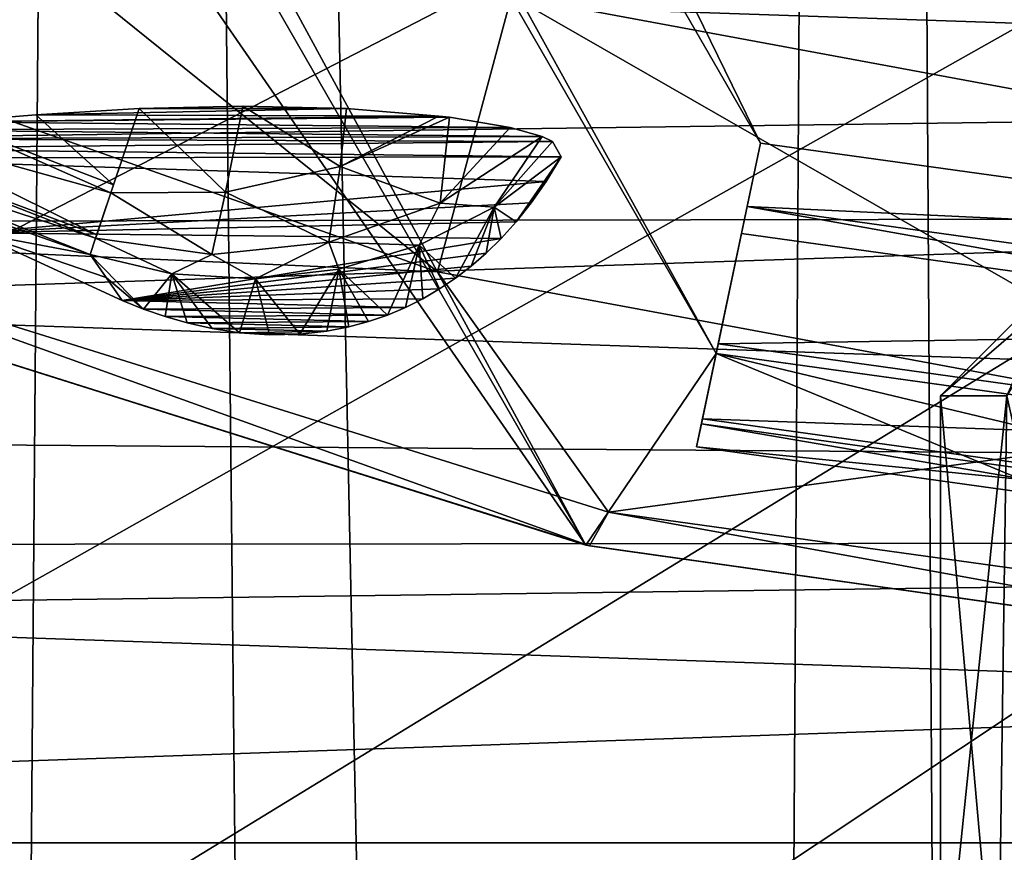
# Model space of a CAD drawing. Units: inches. Extents: x -25 to 38, y -180 to 38.
# Drawn here: x -8 to -3, y -24 to -20 of the extents above; entities that cross this region are included whole.
import ezdxf

# ---------------------------------------------------------------- set-up
doc = ezdxf.new("R2010")
doc.units = ezdxf.units.IN
doc.header["$LTSCALE"] = 65.185185
doc.header["$MEASUREMENT"] = 0
for name, color, linetype in [('1', 7, 'CONTINUOUS'), ('114', 7, 'CONTINUOUS'), ('115', 7, 'CONTINUOUS'), ('116', 7, 'CONTINUOUS')]:
    doc.layers.add(name, color=color, linetype=linetype)

msp = doc.modelspace()

# ---------------------------------------------------------------- linework, layer by layer
at = {"layer": '1', "linetype": 'Continuous'}
for points in [[(-23.970189, -20.215079, 231.91891), (23.962453, -20.485391, 231.91891), (24.013716, -18.691273, 231.91891), (-23.970189, -20.215079, 231.91891)], [(19.692679, -21.220345, -55.08109), (-20.602302, -19.853137, -55.08109), (20.666251, -19.749136, -55.08109), (19.692679, -21.220345, -55.08109)], [(19.692679, -21.220345, -55.08109), (-19.645025, -21.290188, -55.08109), (-20.602302, -19.853137, -55.08109), (19.692679, -21.220345, -55.08109)], [(-23.970189, -20.215079, 231.91891), (-23.943889, -21.132059, 231.91891), (23.962453, -20.485391, 231.91891), (-23.970189, -20.215079, 231.91891)], [(-23.943889, -21.132059, 231.91891), (-23.916507, -22.083882, 231.91891), (23.962453, -20.485391, 231.91891), (-23.943889, -21.132059, 231.91891)], [(-23.916507, -22.083882, 231.91891), (23.906203, -22.441614, 231.91891), (23.962453, -20.485391, 231.91891), (-23.916507, -22.083882, 231.91891)], [(18.63609, -22.599232, -55.08109), (-19.645025, -21.290188, -55.08109), (19.692679, -21.220345, -55.08109), (18.63609, -22.599232, -55.08109)], [(18.63609, -22.599232, -55.08109), (-18.611553, -22.631203, -55.08109), (-19.645025, -21.290188, -55.08109), (18.63609, -22.599232, -55.08109)], [(-23.916507, -22.083882, 231.91891), (-23.888015, -23.071404, 231.91891), (23.906203, -22.441614, 231.91891), (-23.916507, -22.083882, 231.91891)], [(-23.888015, -23.071404, 231.91891), (-23.858355, -24.096426, 231.91891), (23.906203, -22.441614, 231.91891), (-23.888015, -23.071404, 231.91891)], [(-23.858355, -24.096426, 231.91891), (23.84488, -24.561409, 231.91891), (23.906203, -22.441614, 231.91891), (-23.858355, -24.096426, 231.91891)], [(17.512549, -23.8719, -55.08109), (-18.611553, -22.631203, -55.08109), (18.63609, -22.599232, -55.08109), (17.512549, -23.8719, -55.08109)], [(17.512549, -23.8719, -55.08109), (-17.512696, -23.871671, -55.08109), (-18.611553, -22.631203, -55.08109), (17.512549, -23.8719, -55.08109)], [(16.326177, -25.028995, -55.08109), (-15.128249, -26.037768, -55.08109), (-17.512696, -23.871671, -55.08109), (16.326177, -25.028995, -55.08109)], [(16.326177, -25.028995, -55.08109), (-17.512696, -23.871671, -55.08109), (17.512549, -23.8719, -55.08109), (16.326177, -25.028995, -55.08109)]]:
    msp.add_3dface(points, dxfattribs=at)
at = {"layer": '114', "linetype": 'Continuous'}
for points in [[(-3.273853, -91.175731, 268.662211), (-2.104769, 23.790963, 268.666141), (-3.97588, 23.552691, 268.65903), (-3.273853, -91.175731, 268.662211)], [(-4.670991, -91.118041, 268.655273), (-3.97588, 23.552691, 268.65903), (-7.084943, 22.822786, 268.637536), (-4.670991, -91.118041, 268.655273)], [(-4.670991, -91.118041, 268.655273), (-3.273853, -91.175731, 268.662211), (-3.97588, 23.552691, 268.65903), (-4.670991, -91.118041, 268.655273)], [(-7.986718, -90.808973, 268.629042), (-7.084943, 22.822786, 268.637536), (-9.585931, 21.915995, 268.611477), (-7.986718, -90.808973, 268.629042)], [(-7.986718, -90.808973, 268.629042), (-5.91359, -91.036316, 268.647053), (-7.084943, 22.822786, 268.637536), (-7.986718, -90.808973, 268.629042)], [(-5.91359, -91.036316, 268.647053), (-4.670991, -91.118041, 268.655273), (-7.084943, 22.822786, 268.637536), (-5.91359, -91.036316, 268.647053)], [(24.80325, -4.605892, 234.66891), (-14.148009, -21.286539, 234.66891), (-16.999045, -19.126915, 234.66891), (24.80325, -4.605892, 234.66891)], [(24.80325, -4.605892, 234.66891), (-12.588924, -22.223425, 234.66891), (-14.148009, -21.286539, 234.66891), (24.80325, -4.605892, 234.66891)], [(24.80325, -4.605892, 234.66891), (-10.935702, -23.065237, 234.66891), (-12.588924, -22.223425, 234.66891), (24.80325, -4.605892, 234.66891)], [(24.80325, -4.605892, 234.66891), (-9.238732, -23.784982, 234.66891), (-10.935702, -23.065237, 234.66891), (24.80325, -4.605892, 234.66891)], [(24.80325, -4.605892, 234.66891), (-7.500552, -24.381271, 234.66891), (-9.238732, -23.784982, 234.66891), (24.80325, -4.605892, 234.66891)], [(24.80325, -4.605892, 234.66891), (-5.657556, -24.867892, 234.66891), (-7.500552, -24.381271, 234.66891), (24.80325, -4.605892, 234.66891)], [(24.80325, -4.605892, 234.66891), (-3.782292, -25.217886, 234.66891), (-5.657556, -24.867892, 234.66891), (24.80325, -4.605892, 234.66891)], [(24.80325, -4.605892, 234.66891), (-0.000075, -25.5, 234.66891), (-3.782292, -25.217886, 234.66891), (24.80325, -4.605892, 234.66891)], [(-7.111863, -21.117412, 261.735322), (-7.004406, -20.797685, 262.140261), (-7.437784, -20.823263, 261.967676), (-7.111863, -21.117412, 261.735322)], [(-6.136598, -20.797838, 262.139223), (-7.437784, -20.823263, 261.967676), (-7.004406, -20.797685, 262.140261), (-6.136598, -20.797838, 262.139223)], [(-6.136598, -20.797838, 262.139223), (-5.749465, -20.828592, 261.931721), (-7.437784, -20.823263, 261.967676), (-6.136598, -20.797838, 262.139223)], [(-7.111863, -21.117412, 261.735322), (-7.123228, -21.150732, 261.677308), (-7.004406, -20.797685, 262.140261), (-7.111863, -21.117412, 261.735322)], [(-6.642655, -21.14716, 261.821027), (-7.004406, -20.797685, 262.140261), (-7.123228, -21.150732, 261.677308), (-6.642655, -21.14716, 261.821027)], [(-6.571082, -20.787184, 262.211111), (-7.004406, -20.797685, 262.140261), (-6.642655, -21.14716, 261.821027), (-6.571082, -20.787184, 262.211111)], [(-6.571082, -20.787184, 262.211111), (-6.136598, -20.797838, 262.139223), (-7.004406, -20.797685, 262.140261), (-6.571082, -20.787184, 262.211111)], [(-6.571082, -20.787184, 262.211111), (-6.642655, -21.14716, 261.821027), (-6.163393, -21.040172, 261.895048), (-6.571082, -20.787184, 262.211111)], [(-6.571082, -20.787184, 262.211111), (-6.163393, -21.040172, 261.895048), (-6.136598, -20.797838, 262.139223), (-6.571082, -20.787184, 262.211111)], [(-6.136598, -20.797838, 262.139223), (-6.163393, -21.040172, 261.895048), (-5.749465, -20.828592, 261.931721), (-6.136598, -20.797838, 262.139223)], [(-7.123228, -21.150732, 261.677308), (-7.797559, -20.853224, 261.765519), (-8.070081, -20.886768, 261.539191), (-7.123228, -21.150732, 261.677308)], [(-5.451152, -20.87609, 261.611238), (-8.070081, -20.886768, 261.539191), (-7.797559, -20.853224, 261.765519), (-5.451152, -20.87609, 261.611238)], [(-7.111863, -21.117412, 261.735322), (-7.437784, -20.823263, 261.967676), (-7.797559, -20.853224, 261.765519), (-7.111863, -21.117412, 261.735322)], [(-5.749465, -20.828592, 261.931721), (-7.797559, -20.853224, 261.765519), (-7.437784, -20.823263, 261.967676), (-5.749465, -20.828592, 261.931721)], [(-5.749465, -20.828592, 261.931721), (-5.705742, -20.8338, 261.896584), (-7.797559, -20.853224, 261.765519), (-5.749465, -20.828592, 261.931721)], [(-5.705742, -20.8338, 261.896584), (-5.451152, -20.87609, 261.611238), (-7.797559, -20.853224, 261.765519), (-5.705742, -20.8338, 261.896584)], [(-7.111863, -21.117412, 261.735322), (-7.797559, -20.853224, 261.765519), (-7.123228, -21.150732, 261.677308), (-7.111863, -21.117412, 261.735322)], [(-5.749465, -20.828592, 261.931721), (-6.163393, -21.040172, 261.895048), (-5.705742, -20.8338, 261.896584), (-5.749465, -20.828592, 261.931721)], [(-6.163393, -21.040172, 261.895048), (-5.744193, -21.192879, 261.372905), (-5.705742, -20.8338, 261.896584), (-6.163393, -21.040172, 261.895048)], [(-5.705742, -20.8338, 261.896584), (-5.744193, -21.192879, 261.372905), (-5.451152, -20.87609, 261.611238), (-5.705742, -20.8338, 261.896584)], [(-5.317576, -20.914835, 261.349816), (-8.252221, -20.923914, 261.28856), (-8.070081, -20.886768, 261.539191), (-5.317576, -20.914835, 261.349816)], [(-7.182163, -21.32561, 261.256565), (-8.070081, -20.886768, 261.539191), (-8.252221, -20.923914, 261.28856), (-7.182163, -21.32561, 261.256565)], [(-5.451152, -20.87609, 261.611238), (-5.317576, -20.914835, 261.349816), (-8.070081, -20.886768, 261.539191), (-5.451152, -20.87609, 261.611238)], [(-7.123228, -21.150732, 261.677308), (-8.070081, -20.886768, 261.539191), (-7.182163, -21.32561, 261.256565), (-7.123228, -21.150732, 261.677308)], [(-5.451152, -20.87609, 261.611238), (-5.744193, -21.192879, 261.372905), (-5.317576, -20.914835, 261.349816), (-5.451152, -20.87609, 261.611238)], [(-5.27418, -20.93524, 261.212139), (-8.334802, -20.963983, 261.018206), (-8.252221, -20.923914, 261.28856), (-5.27418, -20.93524, 261.212139)], [(-7.187336, -21.340714, 261.201867), (-8.252221, -20.923914, 261.28856), (-8.334802, -20.963983, 261.018206), (-7.187336, -21.340714, 261.201867)], [(-5.27418, -20.93524, 261.212139), (-5.237629, -20.999664, 260.777458), (-8.334802, -20.963983, 261.018206), (-5.27418, -20.93524, 261.212139)], [(-5.317576, -20.914835, 261.349816), (-5.27418, -20.93524, 261.212139), (-8.252221, -20.923914, 261.28856), (-5.317576, -20.914835, 261.349816)], [(-7.182163, -21.32561, 261.256565), (-8.252221, -20.923914, 261.28856), (-7.187336, -21.340714, 261.201867), (-7.182163, -21.32561, 261.256565)], [(-5.744193, -21.192879, 261.372905), (-5.518781, -21.210492, 260.779065), (-5.317576, -20.914835, 261.349816), (-5.744193, -21.192879, 261.372905)], [(-5.317576, -20.914835, 261.349816), (-5.518781, -21.210492, 260.779065), (-5.27418, -20.93524, 261.212139), (-5.317576, -20.914835, 261.349816)], [(-5.27418, -20.93524, 261.212139), (-5.518781, -21.210492, 260.779065), (-5.237629, -20.999664, 260.777458), (-5.27418, -20.93524, 261.212139)], [(-8.334802, -20.963983, 261.018206), (-7.762842, -21.213895, 260.738709), (-7.209989, -21.408108, 260.738709), (-8.334802, -20.963983, 261.018206)], [(-7.187336, -21.340714, 261.201867), (-8.334802, -20.963983, 261.018206), (-7.209989, -21.408108, 260.738709), (-7.187336, -21.340714, 261.201867)], [(-8.334802, -20.963983, 261.018206), (-5.237629, -20.999664, 260.777458), (-8.310472, -21.005407, 260.738709), (-8.334802, -20.963983, 261.018206)], [(-5.237629, -20.999664, 260.777458), (-5.300093, -21.102462, 260.083854), (-8.310472, -21.005407, 260.738709), (-5.237629, -20.999664, 260.777458)], [(-5.300093, -21.102462, 260.083854), (-7.691486, -21.318253, 258.62786), (-8.310472, -21.005407, 260.738709), (-5.300093, -21.102462, 260.083854)], [(-5.518781, -21.210492, 260.779065), (-5.426416, -21.271859, 258.940889), (-5.237629, -20.999664, 260.777458), (-5.518781, -21.210492, 260.779065)], [(-5.237629, -20.999664, 260.777458), (-5.426416, -21.271859, 258.940889), (-5.363209, -21.19268, 259.475128), (-5.237629, -20.999664, 260.777458)], [(-5.237629, -20.999664, 260.777458), (-5.363209, -21.19268, 259.475128), (-5.300093, -21.102462, 260.083854), (-5.237629, -20.999664, 260.777458)], [(-6.642655, -21.14716, 261.821027), (-6.211269, -21.356915, 261.356685), (-6.163393, -21.040172, 261.895048), (-6.642655, -21.14716, 261.821027)], [(-6.163393, -21.040172, 261.895048), (-6.211269, -21.356915, 261.356685), (-5.744193, -21.192879, 261.372905), (-6.163393, -21.040172, 261.895048)], [(-5.300093, -21.102462, 260.083854), (-5.363209, -21.19268, 259.475128), (-7.691486, -21.318253, 258.62786), (-5.300093, -21.102462, 260.083854)], [(-6.700472, -21.407911, 261.298283), (-7.123228, -21.150732, 261.677308), (-7.187336, -21.340714, 261.201867), (-6.700472, -21.407911, 261.298283)], [(-7.123228, -21.150732, 261.677308), (-7.182163, -21.32561, 261.256565), (-7.187336, -21.340714, 261.201867), (-7.123228, -21.150732, 261.677308)], [(-6.642655, -21.14716, 261.821027), (-7.123228, -21.150732, 261.677308), (-6.700472, -21.407911, 261.298283), (-6.642655, -21.14716, 261.821027)], [(-6.642655, -21.14716, 261.821027), (-6.700472, -21.407911, 261.298283), (-6.211269, -21.356915, 261.356685), (-6.642655, -21.14716, 261.821027)], [(-7.691486, -21.318253, 258.62786), (-7.209989, -21.408108, 260.738709), (-7.762842, -21.213895, 260.738709), (-7.691486, -21.318253, 258.62786)], [(-5.363209, -21.19268, 259.475128), (-5.426416, -21.271859, 258.940889), (-7.691486, -21.318253, 258.62786), (-5.363209, -21.19268, 259.475128)], [(-6.211269, -21.356915, 261.356685), (-5.83245, -21.368937, 260.77727), (-5.744193, -21.192879, 261.372905), (-6.211269, -21.356915, 261.356685)], [(-5.744193, -21.192879, 261.372905), (-5.83245, -21.368937, 260.77727), (-5.518781, -21.210492, 260.779065), (-5.744193, -21.192879, 261.372905)], [(-5.83245, -21.368937, 260.77727), (-5.679695, -21.506866, 257.355242), (-5.518781, -21.210492, 260.779065), (-5.83245, -21.368937, 260.77727)], [(-5.518781, -21.210492, 260.779065), (-5.679695, -21.506866, 257.355242), (-5.615242, -21.457463, 257.688574), (-5.518781, -21.210492, 260.779065)], [(-5.518781, -21.210492, 260.779065), (-5.615242, -21.457463, 257.688574), (-5.552165, -21.402802, 258.057387), (-5.518781, -21.210492, 260.779065)], [(-5.518781, -21.210492, 260.779065), (-5.552165, -21.402802, 258.057387), (-5.489392, -21.34142, 258.471547), (-5.518781, -21.210492, 260.779065)], [(-5.518781, -21.210492, 260.779065), (-5.489392, -21.34142, 258.471547), (-5.426416, -21.271859, 258.940889), (-5.518781, -21.210492, 260.779065)], [(-5.426416, -21.271859, 258.940889), (-5.489392, -21.34142, 258.471547), (-7.691486, -21.318253, 258.62786), (-5.426416, -21.271859, 258.940889)], [(-7.691486, -21.318253, 258.62786), (-7.075937, -21.600347, 256.724499), (-7.142561, -21.505168, 258.715253), (-7.691486, -21.318253, 258.62786)], [(-5.489392, -21.34142, 258.471547), (-7.075937, -21.600347, 256.724499), (-7.691486, -21.318253, 258.62786), (-5.489392, -21.34142, 258.471547)], [(-7.691486, -21.318253, 258.62786), (-7.142561, -21.505168, 258.715253), (-7.209989, -21.408108, 260.738709), (-7.691486, -21.318253, 258.62786)], [(-7.187336, -21.340714, 261.201867), (-7.209989, -21.408108, 260.738709), (-6.868523, -21.490002, 260.752548), (-7.187336, -21.340714, 261.201867)], [(-6.700472, -21.407911, 261.298283), (-7.187336, -21.340714, 261.201867), (-6.868523, -21.490002, 260.752548), (-6.700472, -21.407911, 261.298283)], [(-5.489392, -21.34142, 258.471547), (-5.552165, -21.402802, 258.057387), (-7.075937, -21.600347, 256.724499), (-5.489392, -21.34142, 258.471547)], [(-6.700472, -21.407911, 261.298283), (-6.517903, -21.510884, 260.763804), (-6.211269, -21.356915, 261.356685), (-6.700472, -21.407911, 261.298283)], [(-6.211269, -21.356915, 261.356685), (-6.517903, -21.510884, 260.763804), (-6.168955, -21.470109, 260.772131), (-6.211269, -21.356915, 261.356685)], [(-6.211269, -21.356915, 261.356685), (-6.168955, -21.470109, 260.772131), (-5.83245, -21.368937, 260.77727), (-6.211269, -21.356915, 261.356685)], [(-6.168955, -21.470109, 260.772131), (-5.965526, -21.661723, 256.310382), (-5.83245, -21.368937, 260.77727), (-6.168955, -21.470109, 260.772131)], [(-5.83245, -21.368937, 260.77727), (-5.965526, -21.661723, 256.310382), (-5.890071, -21.629862, 256.525357), (-5.83245, -21.368937, 260.77727)], [(-5.83245, -21.368937, 260.77727), (-5.890071, -21.629862, 256.525357), (-5.817373, -21.593382, 256.771498), (-5.83245, -21.368937, 260.77727)], [(-5.83245, -21.368937, 260.77727), (-5.817373, -21.593382, 256.771498), (-5.747009, -21.552196, 257.04939), (-5.83245, -21.368937, 260.77727)], [(-5.83245, -21.368937, 260.77727), (-5.747009, -21.552196, 257.04939), (-5.679695, -21.506866, 257.355242), (-5.83245, -21.368937, 260.77727)], [(-7.142561, -21.505168, 258.715253), (-6.986383, -21.63677, 256.478745), (-7.209989, -21.408108, 260.738709), (-7.142561, -21.505168, 258.715253)], [(-6.868523, -21.490002, 260.752548), (-7.209989, -21.408108, 260.738709), (-6.986383, -21.63677, 256.478745), (-6.868523, -21.490002, 260.752548)], [(-5.552165, -21.402802, 258.057387), (-5.615242, -21.457463, 257.688574), (-7.075937, -21.600347, 256.724499), (-5.552165, -21.402802, 258.057387)], [(-6.700472, -21.407911, 261.298283), (-6.868523, -21.490002, 260.752548), (-6.517903, -21.510884, 260.763804), (-6.700472, -21.407911, 261.298283)], [(-5.615242, -21.457463, 257.688574), (-5.679695, -21.506866, 257.355242), (-7.075937, -21.600347, 256.724499), (-5.615242, -21.457463, 257.688574)], [(-6.517903, -21.510884, 260.763804), (-6.331471, -21.741978, 255.768883), (-6.168955, -21.470109, 260.772131), (-6.517903, -21.510884, 260.763804)], [(-6.168955, -21.470109, 260.772131), (-6.331471, -21.741978, 255.768883), (-6.219173, -21.729357, 255.854037), (-6.168955, -21.470109, 260.772131)], [(-6.168955, -21.470109, 260.772131), (-6.219173, -21.729357, 255.854037), (-6.126632, -21.71128, 255.976008), (-6.168955, -21.470109, 260.772131)], [(-6.168955, -21.470109, 260.772131), (-6.126632, -21.71128, 255.976008), (-6.043882, -21.688819, 256.127557), (-6.168955, -21.470109, 260.772131)], [(-6.168955, -21.470109, 260.772131), (-6.043882, -21.688819, 256.127557), (-5.965526, -21.661723, 256.310382), (-6.168955, -21.470109, 260.772131)], [(-6.986383, -21.63677, 256.478745), (-7.142561, -21.505168, 258.715253), (-7.075937, -21.600347, 256.724499), (-6.986383, -21.63677, 256.478745)], [(-5.679695, -21.506866, 257.355242), (-5.747009, -21.552196, 257.04939), (-7.075937, -21.600347, 256.724499), (-5.679695, -21.506866, 257.355242)], [(-6.868523, -21.490002, 260.752548), (-6.986383, -21.63677, 256.478745), (-6.896323, -21.668179, 256.266824), (-6.868523, -21.490002, 260.752548)], [(-6.868523, -21.490002, 260.752548), (-6.896323, -21.668179, 256.266824), (-6.803075, -21.69518, 256.08464), (-6.868523, -21.490002, 260.752548)], [(-6.868523, -21.490002, 260.752548), (-6.803075, -21.69518, 256.08464), (-6.699386, -21.718501, 255.927289), (-6.868523, -21.490002, 260.752548)], [(-6.868523, -21.490002, 260.752548), (-6.699386, -21.718501, 255.927289), (-6.58496, -21.735938, 255.809634), (-6.868523, -21.490002, 260.752548)], [(-6.868523, -21.490002, 260.752548), (-6.58496, -21.735938, 255.809634), (-6.517903, -21.510884, 260.763804), (-6.868523, -21.490002, 260.752548)], [(-6.517903, -21.510884, 260.763804), (-6.58496, -21.735938, 255.809634), (-6.459609, -21.744696, 255.750547), (-6.517903, -21.510884, 260.763804)], [(-6.517903, -21.510884, 260.763804), (-6.459609, -21.744696, 255.750547), (-6.331471, -21.741978, 255.768883), (-6.517903, -21.510884, 260.763804)], [(-5.747009, -21.552196, 257.04939), (-5.817373, -21.593382, 256.771498), (-7.075937, -21.600347, 256.724499), (-5.747009, -21.552196, 257.04939)], [(-5.817373, -21.593382, 256.771498), (-5.890071, -21.629862, 256.525357), (-7.075937, -21.600347, 256.724499), (-5.817373, -21.593382, 256.771498)], [(-5.890071, -21.629862, 256.525357), (-6.986383, -21.63677, 256.478745), (-7.075937, -21.600347, 256.724499), (-5.890071, -21.629862, 256.525357)], [(-5.890071, -21.629862, 256.525357), (-5.965526, -21.661723, 256.310382), (-6.986383, -21.63677, 256.478745), (-5.890071, -21.629862, 256.525357)], [(-5.965526, -21.661723, 256.310382), (-6.896323, -21.668179, 256.266824), (-6.986383, -21.63677, 256.478745), (-5.965526, -21.661723, 256.310382)], [(-5.965526, -21.661723, 256.310382), (-6.043882, -21.688819, 256.127557), (-6.896323, -21.668179, 256.266824), (-5.965526, -21.661723, 256.310382)], [(-6.043882, -21.688819, 256.127557), (-6.803075, -21.69518, 256.08464), (-6.896323, -21.668179, 256.266824), (-6.043882, -21.688819, 256.127557)], [(-6.043882, -21.688819, 256.127557), (-6.126632, -21.71128, 255.976008), (-6.803075, -21.69518, 256.08464), (-6.043882, -21.688819, 256.127557)], [(-6.126632, -21.71128, 255.976008), (-6.699386, -21.718501, 255.927289), (-6.803075, -21.69518, 256.08464), (-6.126632, -21.71128, 255.976008)], [(-6.126632, -21.71128, 255.976008), (-6.219173, -21.729357, 255.854037), (-6.699386, -21.718501, 255.927289), (-6.126632, -21.71128, 255.976008)], [(-6.219173, -21.729357, 255.854037), (-6.58496, -21.735938, 255.809634), (-6.699386, -21.718501, 255.927289), (-6.219173, -21.729357, 255.854037)], [(-6.219173, -21.729357, 255.854037), (-6.331471, -21.741978, 255.768883), (-6.58496, -21.735938, 255.809634), (-6.219173, -21.729357, 255.854037)], [(-6.331471, -21.741978, 255.768883), (-6.459609, -21.744696, 255.750547), (-6.58496, -21.735938, 255.809634), (-6.331471, -21.741978, 255.768883)], [(-9.238732, -23.784982, 234.66891), (-7.500552, -24.381271, 234.66891), (-8.472584, -24.06489, 235.018193), (-9.238732, -23.784982, 234.66891)]]:
    msp.add_3dface(points, dxfattribs=at)
at = {"layer": '115', "linetype": 'Continuous'}
for points in [[(9.448559, -20.365385, 231.91891), (6.237967, -22.345564, 231.91891), (-16.178531, 16.628013, 231.91891), (9.448559, -20.365385, 231.91891)], [(4.403632, -20.942016, 231.91891), (-16.178531, 16.628013, 231.91891), (6.237967, -22.345564, 231.91891), (4.403632, -20.942016, 231.91891)], [(4.403632, -20.942016, 231.91891), (-15.934501, 14.284665, 231.91891), (-16.178531, 16.628013, 231.91891), (4.403632, -20.942016, 231.91891)], [(1.478407, -21.348837, 231.91891), (-17.749432, 11.954756, 231.91891), (-15.934501, 14.284665, 231.91891), (1.478407, -21.348837, 231.91891)], [(4.403632, -20.942016, 231.91891), (1.478407, -21.348837, 231.91891), (-15.934501, 14.284665, 231.91891), (4.403632, -20.942016, 231.91891)], [(-1.475953, -21.349003, 231.91891), (-19.226755, 9.396288, 231.91891), (-17.749432, 11.954756, 231.91891), (-1.475953, -21.349003, 231.91891)], [(1.478407, -21.348837, 231.91891), (-1.475953, -21.349003, 231.91891), (-17.749432, 11.954756, 231.91891), (1.478407, -21.348837, 231.91891)], [(-4.403632, -20.942016, 231.91891), (-20.338134, 6.65735, 231.91891), (-19.226755, 9.396288, 231.91891), (-4.403632, -20.942016, 231.91891)], [(-1.475953, -21.349003, 231.91891), (-4.403632, -20.942016, 231.91891), (-19.226755, 9.396288, 231.91891), (-1.475953, -21.349003, 231.91891)], [(-22.138353, 6.937257, 231.91891), (-5.134234, -22.624646, 231.91891), (-22.977771, 3.201995, 231.91891), (-22.138353, 6.937257, 231.91891)], [(-21.193476, 6.937332, 231.91891), (-5.134234, -22.624646, 231.91891), (-22.138353, 6.937257, 231.91891), (-21.193476, 6.937332, 231.91891)], [(-21.193476, 6.937332, 231.91891), (-4.588832, -21.822755, 231.91891), (-5.134234, -22.624646, 231.91891), (-21.193476, 6.937332, 231.91891)], [(-20.338134, 6.65735, 231.91891), (-4.588832, -21.822755, 231.91891), (-21.193476, 6.937332, 231.91891), (-20.338134, 6.65735, 231.91891)], [(-4.403632, -20.942016, 231.91891), (-4.588832, -21.822755, 231.91891), (-20.338134, 6.65735, 231.91891), (-4.403632, -20.942016, 231.91891)], [(-22.977771, 3.201995, 231.91891), (-5.134234, -22.624646, 231.91891), (-8.782357, -21.473467, 231.91891), (-22.977771, 3.201995, 231.91891)], [(-2.19959, -20.927697, 239.380425), (-5.041389, -18.814719, 242.065801), (-5.446322, -20.325951, 239.380425), (-2.19959, -20.927697, 239.380425)], [(-2.19959, -20.927697, 239.380425), (-2.03605, -19.371726, 242.065801), (-5.041389, -18.814719, 242.065801), (-2.19959, -20.927697, 239.380425)], [(-8.558948, -19.223712, 239.380425), (-9.045606, -20.316764, 236.512073), (-5.755998, -21.481675, 236.512073), (-8.558948, -19.223712, 239.380425)], [(-5.446322, -20.325951, 239.380425), (-8.558948, -19.223712, 239.380425), (-5.755998, -21.481675, 236.512073), (-5.446322, -20.325951, 239.380425)], [(-5.755998, -21.481675, 236.512073), (-9.045606, -20.316764, 236.512073), (-8.672113, -21.351204, 233.520055), (-5.755998, -21.481675, 236.512073)], [(-5.446322, -20.325951, 239.380425), (-5.755998, -21.481675, 236.512073), (-2.324657, -22.117636, 236.512073), (-5.446322, -20.325951, 239.380425)], [(-2.19959, -20.927697, 239.380425), (-5.446322, -20.325951, 239.380425), (-2.324657, -22.117636, 236.512073), (-2.19959, -20.927697, 239.380425)], [(-4.403632, -20.942016, 231.91891), (-4.459442, -21.207426, 228.81891), (-4.588832, -21.822755, 231.91891), (-4.403632, -20.942016, 231.91891)], [(-1.475953, -21.349003, 231.91891), (-4.459442, -21.207426, 228.81891), (-4.403632, -20.942016, 231.91891), (-1.475953, -21.349003, 231.91891)], [(-4.671068, -22.213837, 230.169818), (-4.650824, -22.117565, 230.733835), (-4.459442, -21.207426, 228.81891), (-4.671068, -22.213837, 230.169818)], [(-4.646466, -22.096841, 229.611625), (-4.671068, -22.213837, 230.169818), (-4.459442, -21.207426, 228.81891), (-4.646466, -22.096841, 229.611625)], [(-4.650824, -22.117565, 230.733835), (-4.588832, -21.822755, 231.21891), (-4.459442, -21.207426, 228.81891), (-4.650824, -22.117565, 230.733835)], [(-4.580462, -21.782952, 229.137367), (-4.646466, -22.096841, 229.611625), (-4.459442, -21.207426, 228.81891), (-4.580462, -21.782952, 229.137367)], [(-4.588832, -21.822755, 231.91891), (-4.459442, -21.207426, 228.81891), (-4.588832, -21.822755, 231.21891), (-4.588832, -21.822755, 231.91891)], [(-4.580462, -21.782952, 229.137367), (-4.459442, -21.207426, 228.81891), (-4.483354, -21.321142, 228.81891), (-4.580462, -21.782952, 229.137367)], [(-1.503704, -21.735426, 228.81891), (-4.483354, -21.321142, 228.81891), (-4.459442, -21.207426, 228.81891), (-1.503704, -21.735426, 228.81891)], [(-1.496132, -21.619506, 228.81891), (-1.503704, -21.735426, 228.81891), (-4.459442, -21.207426, 228.81891), (-1.496132, -21.619506, 228.81891)], [(-1.475953, -21.349003, 231.91891), (-1.496132, -21.619506, 228.81891), (-4.459442, -21.207426, 228.81891), (-1.475953, -21.349003, 231.91891)], [(-8.672113, -21.351204, 233.520055), (-8.765146, -21.480508, 231.953708), (-5.119174, -22.62817, 231.953708), (-8.672113, -21.351204, 233.520055)], [(-8.672113, -21.351204, 233.520055), (-5.119174, -22.62817, 231.953708), (-5.03954, -22.487385, 233.520055), (-8.672113, -21.351204, 233.520055)], [(-5.755998, -21.481675, 236.512073), (-8.672113, -21.351204, 233.520055), (-5.03954, -22.487385, 233.520055), (-5.755998, -21.481675, 236.512073)], [(-4.580462, -21.782952, 229.137367), (-4.483354, -21.321142, 228.81891), (-1.503704, -21.735426, 228.81891), (-4.580462, -21.782952, 229.137367)], [(-8.765146, -21.480508, 231.953708), (-8.782357, -21.473467, 231.91891), (-5.134234, -22.624646, 231.91891), (-8.765146, -21.480508, 231.953708)], [(-5.119174, -22.62817, 231.953708), (-8.765146, -21.480508, 231.953708), (-5.134234, -22.624646, 231.91891), (-5.119174, -22.62817, 231.953708)], [(-2.324657, -22.117636, 236.512073), (-5.755998, -21.481675, 236.512073), (-5.03954, -22.487385, 233.520055), (-2.324657, -22.117636, 236.512073)], [(-1.536605, -22.206535, 229.137422), (-4.580462, -21.782952, 229.137367), (-1.503704, -21.735426, 228.81891), (-1.536605, -22.206535, 229.137422)], [(-1.536605, -22.206535, 229.137422), (-4.646466, -22.096841, 229.611625), (-4.580462, -21.782952, 229.137367), (-1.536605, -22.206535, 229.137422)], [(-4.588832, -21.822755, 231.91891), (-1.345439, -23.160759, 231.91891), (-5.134234, -22.624646, 231.91891), (-4.588832, -21.822755, 231.91891)], [(-4.650824, -22.117565, 230.733835), (-1.560205, -22.547599, 230.733668), (-4.588832, -21.822755, 231.21891), (-4.650824, -22.117565, 230.733835)], [(-1.539081, -22.246786, 231.91891), (-1.345439, -23.160759, 231.91891), (-4.588832, -21.822755, 231.91891), (-1.539081, -22.246786, 231.91891)], [(-1.560205, -22.547599, 230.733668), (-1.539493, -22.246797, 231.21891), (-4.588832, -21.822755, 231.21891), (-1.560205, -22.547599, 230.733668)], [(-4.588832, -21.822755, 231.91891), (-4.588832, -21.822755, 231.21891), (-1.539493, -22.246797, 231.21891), (-4.588832, -21.822755, 231.91891)], [(-1.539081, -22.246786, 231.91891), (-4.588832, -21.822755, 231.91891), (-1.539493, -22.246797, 231.21891), (-1.539081, -22.246786, 231.91891)], [(-2.324657, -22.117636, 236.512073), (-5.03954, -22.487385, 233.520055), (-1.269509, -23.010167, 233.520055), (-2.324657, -22.117636, 236.512073)], [(-1.558717, -22.526097, 229.611138), (-4.671068, -22.213837, 230.169818), (-4.646466, -22.096841, 229.611625), (-1.558717, -22.526097, 229.611138)], [(-1.566985, -22.645574, 230.17031), (-4.650824, -22.117565, 230.733835), (-4.671068, -22.213837, 230.169818), (-1.566985, -22.645574, 230.17031)], [(-1.566985, -22.645574, 230.17031), (-1.560205, -22.547599, 230.733668), (-4.650824, -22.117565, 230.733835), (-1.566985, -22.645574, 230.17031)], [(-1.536605, -22.206535, 229.137422), (-1.558717, -22.526097, 229.611138), (-4.646466, -22.096841, 229.611625), (-1.536605, -22.206535, 229.137422)], [(-1.558717, -22.526097, 229.611138), (-1.566985, -22.645574, 230.17031), (-4.671068, -22.213837, 230.169818), (-1.558717, -22.526097, 229.611138)], [(-5.03954, -22.487385, 233.520055), (-5.119174, -22.62817, 231.953708), (-1.334253, -23.161601, 231.953708), (-5.03954, -22.487385, 233.520055)], [(-5.03954, -22.487385, 233.520055), (-1.334253, -23.161601, 231.953708), (-1.269509, -23.010167, 233.520055), (-5.03954, -22.487385, 233.520055)], [(-5.119174, -22.62817, 231.953708), (-5.134234, -22.624646, 231.91891), (-1.345439, -23.160759, 231.91891), (-5.119174, -22.62817, 231.953708)], [(-1.334253, -23.161601, 231.953708), (-5.119174, -22.62817, 231.953708), (-1.345439, -23.160759, 231.91891), (-1.334253, -23.161601, 231.953708)]]:
    msp.add_3dface(points, dxfattribs=at)
at = {"layer": '116', "linetype": 'Continuous'}
for points in [[(-3.65, -22, 247.66891), (-3.15, -21.5, 247.66891), (-3.071262, -21.5, 246.96912), (-3.65, -22, 247.66891)], [(-3.372674, -22, 249.064463), (-3.15, -21.5, 247.66891), (-3.65, -22, 247.66891), (-3.372674, -22, 249.064463)], [(-3.372667, -22, 246.273339), (-3.65, -22, 247.66891), (-3.071262, -21.5, 246.96912), (-3.372667, -22, 246.273339)], [(-3.65, -22, 247.66891), (-3.65, -24.7, 247.66891), (-3.4091, -24.7, 248.972957), (-3.65, -22, 247.66891)], [(-3.372674, -22, 249.064463), (-3.65, -22, 247.66891), (-3.4091, -24.7, 248.972957), (-3.372674, -22, 249.064463)], [(-3.372667, -22, 246.273339), (-3.65, -24.7, 247.66891), (-3.65, -22, 247.66891), (-3.372667, -22, 246.273339)], [(-3.372667, -22, 246.273339), (-3.409443, -24.7, 246.365759), (-3.65, -24.7, 247.66891), (-3.372667, -22, 246.273339)], [(-3.372667, -22, 246.273339), (-2.769038, -24.7, 245.290901), (-3.409443, -24.7, 246.365759), (-3.372667, -22, 246.273339)], [(-3.372674, -22, 249.064463), (-3.4091, -24.7, 248.972957), (-2.768542, -24.7, 250.047497), (-3.372674, -22, 249.064463)]]:
    msp.add_3dface(points, dxfattribs=at)

doc.saveas('drawing.dxf')
